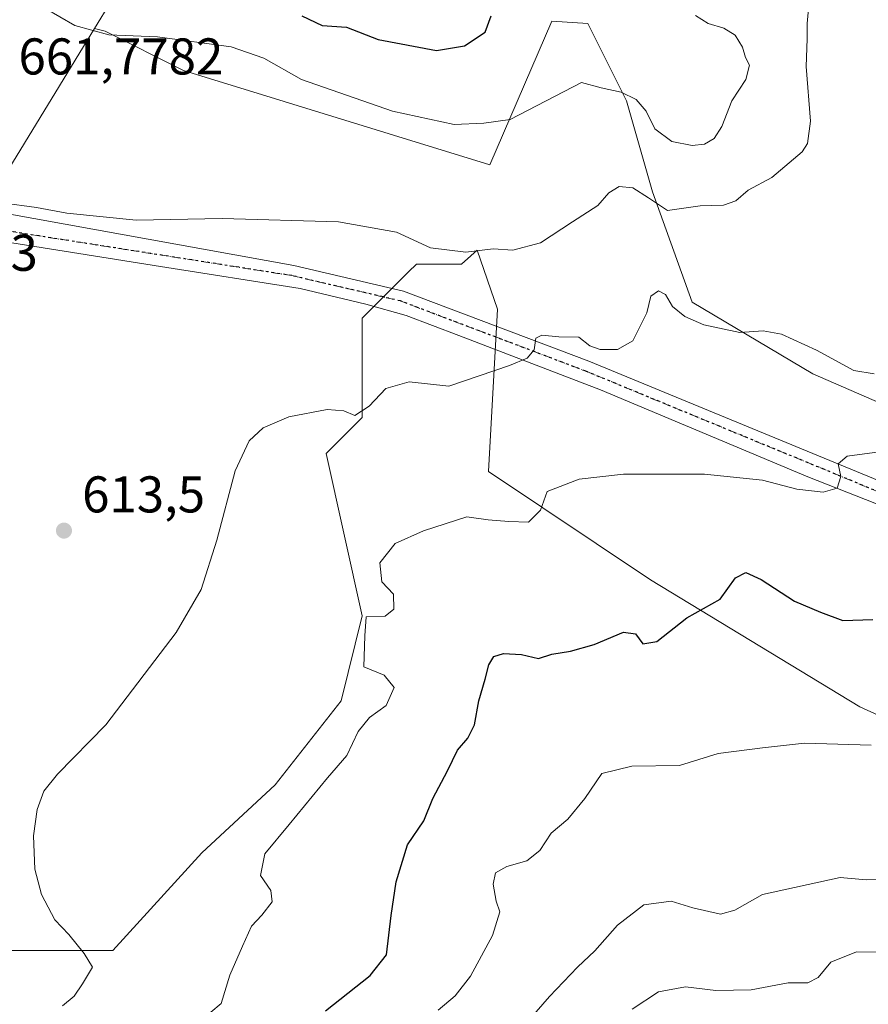
# Model space of a CAD drawing. Units: metres. Extents: x 611193 to 614652, y 4708501 to 4710870.
# Drawn here: x 611871 to 612036, y 4710454 to 4710645 of the extents above; entities that cross this region are included whole.
import ezdxf

# ---------------------------------------------------------------- set-up
doc = ezdxf.new("R2010")
doc.units = ezdxf.units.M
doc.header["$MEASUREMENT"] = 0
doc.linetypes.add('DGN Style 4', pattern=[2.6384748266838614, 1.318413404963828, -0.6592067024819142, 0.001648016756204785, -0.6592067024819142])
doc.linetypes.add('DGN Style 5', pattern=[1.1536117293433497, 0.4944050268614355, -0.6592067024819142])
for name, color, linetype, lineweight in [('Cultivos herbáceos CxS', 92, 'Continuous', 0), ('Curva de nivel maestra', 30, 'Continuous', 30), ('Curva de nivel normal', 30, 'Continuous', 0), ('Instalación de energía eléctrica Cxs', 135, 'Continuous', 0), ('Matorral CxS', 135, 'Continuous', 0), ('Núcleo urbano CxS', 7, 'Continuous', 0), ('Pista no pavimentada Cxs', 111, 'Continuous', 0), ('Pista no pavimentada eje', 91, 'DGN Style 4', 0), ('Punto de cota en terreno', 7, 'Continuous', 0), ('Ruta', 7, 'DGN Style 5', 30), ('Rótulo de punto de cota en construcción', 7, 'Continuous', 0), ('Rótulo de punto de cota en terreno', 7, 'Continuous', 0)]:
    doc.layers.add(name, color=color, linetype=linetype, lineweight=lineweight)
doc.styles.add('Style-Arial', font='txt')

# ---------------------------------------------------------------- blocks, each defined once
blk = doc.blocks.new('5PATER')
at = {"layer": 'Punto de cota en terreno', "linetype": 'Continuous', "lineweight": 0}
h = blk.add_hatch(color=51, dxfattribs=at)
edge = h.paths.add_edge_path()
edge.add_ellipse((0, 0), major_axis=(-0.1095731443231308, -0.1110710700762829), ratio=0.9994222409660322, start_angle=0, end_angle=360)

msp = doc.modelspace()

# ---------------------------------------------------------------- linework, layer by layer
at = {"layer": 'Cultivos herbáceos CxS', "color": 92, "linetype": 'Continuous', "lineweight": 0}
for points in [[(611868.5877, 4710614.9683, 616.0130999999965), (611885.9203000005, 4710643.331300001, 621.1618000000017), (611887.9826999997, 4710642.815500001, 621.4481999999989), (611903.2166999998, 4710635.194300001, 619.0371000000014), (611962.6253000004, 4710616.9035, 617.7756999999983), (611974.6668999996, 4710644.738299999, 623.8438000000025), (611981.6867000004, 4710644.3311, 623.2225000000036), (611989.1914999997, 4710629.2981, 620.1624000000012), (611994.2342999997, 4710611.638900001, 615.9879999999976), (612001.9489000002, 4710590.2477, 611.1860000000015), (612025.3377, 4710576.3695, 609.6410999999935), (612051.1885000002, 4710565.1161, 606.727899999998)], [(611885.9203000005, 4710643.331300001, 621.1618000000017), (611887.9826999997, 4710642.815500001, 621.4481999999989), (611903.2166999998, 4710635.194300001, 619.0371000000014), (611962.6253000004, 4710616.9035, 617.7756999999983), (611974.6668999996, 4710644.738299999, 623.8438000000025), (611981.6867000004, 4710644.3311, 623.2225000000036), (611989.1914999997, 4710629.2981, 620.1624000000012), (611994.2342999997, 4710611.638900001, 615.9879999999976), (612001.9489000002, 4710590.2477, 611.1860000000015), (612025.3377, 4710576.3695, 609.6410999999935), (612051.1885000002, 4710565.1161, 606.727899999998)], [(611885.9203000005, 4710643.331300001, 621.1618000000017), (611868.5877, 4710614.9683, 616.0130999999965), (611864.8602999998, 4710590.744100001, 613.9118000000017), (611799.6520999996, 4710527.399499999, 618.9575999999943), (611798.3844999997, 4710527.2597, 619.1493000000046)], [(612094.6243000003, 4710484.417300001, 593.9377999999997), (612034.4839000005, 4710511.7401, 596.6622999999963), (611993.8422999998, 4710536.3839, 602.3255999999965), (611962.3717, 4710557.376300001, 607.1281000000017), (611964.1199000003, 4710588.8643, 612.1003000000055), (611960.2131000003, 4710600.347300001, 615.3797999999952), (611959.6015, 4710599.805299999, 615.271900000007), (611958.9899000004, 4710599.2631, 615.1634000000049), (611957.1261, 4710597.611500001, 614.8450000000012), (611948.3841000004, 4710597.6119, 614.619200000001), (611946.8844999997, 4710596.111500001, 614.1340999999958), (611937.8938999996, 4710587.115700001, 612.7082999999984), (611937.8935000002, 4710567.8727, 610.153999999995), (611930.8995000003, 4710560.875700001, 609.4407999999967), (611937.8931, 4710529.3873, 606.3194999999978), (611933.8088999996, 4710512.918500001, 606.0892000000022), (611920.9747000001, 4710496.5875, 606.3469999999943), (611906.7616999998, 4710483.3937, 607.5160999999935), (611889.5040999996, 4710464.489900001, 609.5155999999988), (611865.1312999995, 4710464.490300001, 611.4184999999999)], [(611865.1312999995, 4710464.490300001, 611.4184999999999), (611889.5040999996, 4710464.489900001, 609.5155999999988), (611906.7616999998, 4710483.3937, 607.5160999999935), (611920.9747000001, 4710496.5875, 606.3469999999943), (611933.8088999996, 4710512.918500001, 606.0892000000022), (611937.8931, 4710529.3873, 606.3194999999978), (611930.8995000003, 4710560.875700001, 609.4407999999967), (611937.8935000002, 4710567.8727, 610.153999999995), (611937.8938999996, 4710587.115700001, 612.7082999999984), (611946.8844999997, 4710596.111500001, 614.1340999999958), (611948.3841000004, 4710597.6119, 614.619200000001), (611957.1261, 4710597.611500001, 614.8450000000012), (611958.9899000004, 4710599.2631, 615.1634000000049), (611959.6015, 4710599.805299999, 615.271900000007), (611960.2131000003, 4710600.347300001, 615.3797999999952), (611964.1199000003, 4710588.8643, 612.1003000000055), (611962.3717, 4710557.376300001, 607.1281000000017), (611993.8422999998, 4710536.3839, 602.3255999999965), (612034.4839000005, 4710511.7401, 596.6622999999963), (612094.6243000003, 4710484.417300001, 593.9377999999997)]]:
    msp.add_polyline3d(points, dxfattribs=at)
at = {"layer": 'Curva de nivel maestra', "color": 30, "linetype": 'Continuous', "lineweight": 30, "flags": 128}
for points, elevation in [([(611926.1500000004, 4710645.790100001), (611930.1299999999, 4710643.9001), (611934.7999999998, 4710643.630100001), (611941, 4710641.2401), (611952.2699999996, 4710639.0601)], 625), ([(611952.2699999996, 4710639.0601), (611957.75, 4710639.970100001), (611961.75, 4710642.6501), (611962.9199999999, 4710645.8201)], 625), ([(611930.7300000006, 4710452.7301), (611939.4500000002, 4710459.640100001), (611942.5599999996, 4710463.6501), (611943.5199999996, 4710471.270099999), (611944.4600000001, 4710477.780099999), (611946.6600000003, 4710484.960100001), (611949.8499999996, 4710489.6501), (611951.5599999996, 4710493.9801), (611954.4600000001, 4710499.3201), (611956.3600000005, 4710503.3201), (611958.3700000001, 4710505.6501), (611959.6399999997, 4710508.2301), (611960.5099999999, 4710512.9101), (611961.7699999996, 4710517.0801), (611962.4400000004, 4710519.880100001), (611963.4100000003, 4710521.4801), (611965.2999999998, 4710522.120100001), (611968.7800000003, 4710521.920100001), (611972.0800000001, 4710521.120100001), (611974.6600000003, 4710521.9901), (611978.3300000001, 4710522.530099999), (611982.8799999999, 4710523.8201), (611988.6100000005, 4710526.220100001), (611990.9100000003, 4710525.9001), (611992.3600000005, 4710523.950099999), (611995.04, 4710524.390100001), (612000.9100000003, 4710529.0001), (612007.3799999999, 4710532.620100001), (612010.2999999998, 4710536.780099999), (612012.3200000003, 4710537.8301), (612015.3300000001, 4710536.460100001), (612021.7699999996, 4710532.270099999), (612026.8099999996, 4710530.110099999), (612031.1799999997, 4710528.5001), (612037, 4710528.6601)], 600)]:
    msp.add_lwpolyline(points, dxfattribs=dict(at, elevation=elevation))
at = {"layer": 'Curva de nivel normal', "color": 30, "linetype": 'Continuous', "lineweight": 0, "flags": 128}
for points, elevation in [([(611867.9699999997, 4710609.520099999), (611874.6699999999, 4710608.640100001), (611880.5199999996, 4710607.4901), (611894.0099999999, 4710606.1501), (611910.7199999997, 4710606.4901), (611933.29, 4710605.8101), (611944.5, 4710603.8201), (611951.1299999999, 4710600.770099999), (611957.9800000006, 4710599.9301), (611963.2699999996, 4710600.5801), (611967.0899999999, 4710600.3201), (611972.4699999997, 4710601.7501), (611978.7000000002, 4710605.8201), (611983.6299999999, 4710608.9901), (611985.7300000006, 4710611.440099999), (611987.7699999996, 4710612.710100001), (611990.4199999999, 4710612.4101), (611993.4500000002, 4710610.5001), (611997.1500000004, 4710608.050100001), (612003.5, 4710608.9101), (612007.9699999997, 4710609.0601), (612010.3700000001, 4710609.920100001), (612012.7599999999, 4710611.960100001), (612017.3600000005, 4710614.420100001), (612023.2599999999, 4710619.4001), (612024.3300000001, 4710621.020099999), (612024.8799999999, 4710625.340100001), (612024.0199999996, 4710635.9801), (612024.2400000002, 4710641.3201), (612024.2599999999, 4710644.3201), (612024.6600000003, 4710649.3101)], 615), ([(611876.2800000003, 4710647.300100001), (611882.1200000001, 4710643.940099999), (611888.6900000004, 4710642.100099999), (611898.1299999999, 4710641.720100001), (611912.4500000002, 4710639.8201), (611918.7699999996, 4710637.600099999), (611926.0800000001, 4710633.460100001), (611943.7800000003, 4710627.3301), (611955.7199999997, 4710624.700099999), (611961.4600000001, 4710625.0001), (611966.5800000001, 4710625.6801), (611980.4100000003, 4710632.860099999), (611984.2400000002, 4710631.8101), (611988.1200000001, 4710630.970100001), (611991.0499999998, 4710629.5701), (611992.9600000001, 4710627.3101), (611994.6600000003, 4710623.860099999), (611997.9600000001, 4710621.420100001), (612001.9100000003, 4710620.630100001), (612004.3300000001, 4710620.9301), (612006.2000000002, 4710621.9801), (612007.6500000004, 4710624.350099999), (612009.6100000005, 4710629.3201), (612012.3399999999, 4710633.470100001), (612013.0199999996, 4710636.2501), (612012.2999999998, 4710637.700099999), (612011.6600000003, 4710639.720100001), (612010.25, 4710642.030099999), (612008.0899999999, 4710643.420100001), (612005.0300000003, 4710644.3301), (612002.54, 4710645.860099999)], 620), ([(611879.7000000002, 4710453.7601), (611881.9600000001, 4710455.630100001), (611883.6100000005, 4710457.9801), (611885.54, 4710461.2601), (611883.9100000003, 4710463.860099999), (611880.9500000002, 4710467.600099999), (611878.2000000002, 4710470.4001), (611875.6500000004, 4710475.3201), (611874.3499999996, 4710480.2401), (611874.0599999996, 4710486.720100001), (611874.8099999996, 4710491.840100001), (611876.0499999998, 4710495.380100001), (611878.7599999999, 4710498.6501), (611888.1100000005, 4710508.280099999), (611901.75, 4710526.190099999), (611906.5999999996, 4710534.4801), (611909.6500000004, 4710544.090100001), (611913.2300000006, 4710557.5101), (611915.9600000001, 4710563.360099999), (611918.6799999997, 4710565.870100001), (611923.6200000001, 4710567.9801), (611931.0700000003, 4710569.4001), (611934.3300000001, 4710569.170100001), (611936.4699999997, 4710568.2401), (611939.2100000001, 4710570.050100001), (611942.4699999997, 4710573.5001), (611946.9900000002, 4710574.8101), (611954.6600000003, 4710573.9801), (611966.4400000004, 4710577.940099999), (611969.8799999999, 4710579.360099999), (611971.2599999999, 4710581.030099999), (611971.5599999996, 4710583.2501), (611972.7699999996, 4710583.880100001), (611976.0599999996, 4710583.520099999), (611979.8899999997, 4710583.4801), (611982.0800000001, 4710581.800100001), (611984.0899999999, 4710581.0801), (611987.4199999999, 4710581.0801), (611990.4299999997, 4710582.7501), (611993.0899999999, 4710588.200099999), (611993.9199999999, 4710591.390100001), (611995.3600000005, 4710592.470100001), (611996.7199999997, 4710591.710100001), (611998.1100000005, 4710589.4301), (612000.4699999997, 4710587.450099999), (612004.1799999997, 4710585.8301), (612011.1600000003, 4710584.350099999), (612015.7199999997, 4710584.6601), (612019.2599999999, 4710584.030099999), (612026.0300000003, 4710580.920100001), (612033.3200000003, 4710577.0101), (612037.2400000002, 4710576.3201)], 610), ([(611906.4900000002, 4710450.8201), (611910.5, 4710454.200099999), (611912.2000000002, 4710459.6501), (611914.6100000005, 4710465.3201), (611916.3799999999, 4710469.210100001), (611918.4000000004, 4710471.290100001), (611920.3700000001, 4710473.9101), (611920.1500000004, 4710476.120100001), (611918.1299999999, 4710479.030099999), (611918.9500000002, 4710483.210100001), (611923.6799999997, 4710488.9101), (611931.1100000005, 4710497.9801), (611934.9100000003, 4710502.3201), (611937.0999999996, 4710506.9801), (611939.3099999996, 4710509.6501), (611942.5300000003, 4710511.9801), (611944.0499999998, 4710515.4801), (611942.1399999997, 4710517.9001), (611938.2000000002, 4710519.520099999), (611938.3600000005, 4710525.530099999), (611938.6299999999, 4710529.220100001), (611942.3300000001, 4710529.3201), (611944.0300000003, 4710530.690099999), (611943.9600000001, 4710533.5701), (611941.6799999997, 4710536.020099999), (611941.3200000003, 4710539.6501), (611944.2999999998, 4710543.4101), (611949.75, 4710545.9001), (611958.2000000002, 4710548.620100001), (611962.3300000001, 4710548.0001), (611966.3300000001, 4710547.700099999), (611970.1200000001, 4710547.540100001), (611972.4800000006, 4710549.890100001), (611973.7800000003, 4710553.520099999), (611980, 4710555.940099999), (611988.5800000001, 4710556.9001), (612004.3200000003, 4710556.9101), (612015.5700000003, 4710555.7401), (612022.2400000002, 4710553.940099999), (612027.3600000005, 4710553.380100001), (612030.0499999998, 4710554.190099999), (612030.7699999996, 4710556.460100001), (612030.2400000002, 4710558.890100001), (612032.0300000003, 4710560.350099999), (612038.25, 4710561.2401)], 605), ([(611952.5999999996, 4710452.9101), (611955.9199999999, 4710455.6501), (611958.9000000004, 4710459.4901), (611963.1399999997, 4710467.390100001), (611964.5599999996, 4710471.940099999), (611963.8899999997, 4710474.0601), (611963.2800000003, 4710477.3201), (611963.7699999996, 4710479.5101), (611965.9600000001, 4710480.7601), (611969.8499999996, 4710481.880100001), (611972.3300000001, 4710483.860099999), (611974.5800000001, 4710487.2301), (611977.79, 4710489.970100001), (611981.0700000003, 4710493.9801), (611984.3899999997, 4710498.800100001), (611990.2100000001, 4710500.2601), (611999.4600000001, 4710500.370100001), (612006.9900000002, 4710502.6801), (612015.5700000003, 4710503.790100001), (612023.7199999997, 4710504.700099999), (612036.6799999997, 4710504.3101)], 595), ([(611968.6299999999, 4710449.0801), (611974.2000000002, 4710455.5101), (611979.6799999997, 4710461.2601), (611983.0199999996, 4710464.390100001), (611987.4199999999, 4710469.370100001), (611992.5099999999, 4710473.3201), (611997.8399999999, 4710474.030099999), (612002.0599999996, 4710472.7601), (612007.3899999997, 4710471.540100001), (612010.1799999997, 4710472.2601), (612015.54, 4710475.3201), (612030.6600000003, 4710478.620100001), (612035.6600000003, 4710478.190099999), (612046.7100000001, 4710478.4801)], 590), ([(612040.1600000003, 4710464.1601), (612033.79, 4710464.2301), (612028.8600000005, 4710462.1801), (612026.3799999999, 4710459.2301), (612024.3700000001, 4710458.210100001), (612020.5700000003, 4710458.220100001), (612013.3700000001, 4710456.8301), (612006.4800000006, 4710456.6801), (612000.5999999996, 4710457.390100001), (611995.3899999997, 4710456.440099999), (611990.2599999999, 4710453.0601)], 585)]:
    msp.add_lwpolyline(points, dxfattribs=dict(at, elevation=elevation))
at = {"layer": 'Instalación de energía eléctrica Cxs', "color": 135, "linetype": 'Continuous', "lineweight": 0}
for points in [[(611753.0762999998, 4710566.5251, 613.2073999999993), (611785.1848999998, 4710580.861099999, 617.3603000000003), (611792.2012999998, 4710579.5669, 617.6597999999941), (611793.3492999999, 4710587.610300001, 615.4413999999961), (611794.3196999999, 4710594.408299999, 613.5574999999953), (611795.9243000001, 4710605.6501, 613.6071999999986), (611798.8139000004, 4710606.998500001, 613.603099999993), (611823.8715000004, 4710618.691500001, 614.0889000000025), (611849.3343000002, 4710654.010500001, 617.8313999999956), (611881.6290999996, 4710698.8059, 623.4284999999945), (611971.0576999999, 4710762.1505, 613.1043999999965), (612004.5963000003, 4710732.343499999, 614.1552999999985), (611941.2471000003, 4710696.9417, 625.0810000000056), (611928.2055000003, 4710661.5439, 627.7483000000066), (611889.0802999996, 4710648.502499999, 622.4254999999976), (611885.9203000005, 4710643.331300001, 621.3411000000051), (611868.5877, 4710614.9683, 615.827900000004), (611864.8602999998, 4710590.744100001, 613.8197999999975), (611799.6520999996, 4710527.399499999, 618.5984000000026), (611798.3844999997, 4710527.2597, 618.8028999999951), (611770.3322999999, 4710524.167300001, 625.5375000000058)], [(611794.6235999997, 4710596.5374, 613.5295000000042), (611795.9243000001, 4710605.6501, 613.6071999999986), (611798.8139000004, 4710606.998500001, 613.603099999993), (611823.8715000004, 4710618.691500001, 614.0889000000025), (611849.3343000002, 4710654.010500001, 617.8313999999956), (611881.6290999996, 4710698.8059, 623.4284999999945), (611971.0576999999, 4710762.1505, 613.1043999999965), (612004.5963000003, 4710732.343499999, 614.1552999999985), (611941.2471000003, 4710696.9417, 625.0810000000056), (611928.2055000003, 4710661.5439, 627.7483000000066), (611889.0802999996, 4710648.502499999, 622.4254999999976), (611885.9203000005, 4710643.331300001, 621.3411000000051), (611868.5877, 4710614.9683, 615.827900000004), (611867.4677999998, 4710607.690500001, 614.9854999999952)]]:
    msp.add_polyline3d(points, dxfattribs=at)
at = {"layer": 'Matorral CxS', "color": 135, "linetype": 'Continuous', "lineweight": 0}
for points in [[(611885.9203000005, 4710643.331300001, 621.1618000000017), (611889.0802999996, 4710648.502499999, 622.2158000000054), (611928.2055000003, 4710661.5439, 627.5838999999978), (611941.2471000003, 4710696.9417, 623.818299999999), (612004.5963000003, 4710732.343499999, 613.5513000000064), (611971.0576999999, 4710762.1505, 611.9051999999938), (611881.6290999996, 4710698.8059, 622.6169999999984), (611849.3343000002, 4710654.010500001, 617.3481999999931), (611823.8715000004, 4710618.691500001, 614.0044000000053), (611798.8139000004, 4710606.998500001, 613.3983000000007), (611795.9243000001, 4710605.6501, 613.1141000000061), (611794.3196999999, 4710594.408299999, 613.2541000000056), (611793.3492999999, 4710587.610300001, 614.0825000000041), (611792.2012999998, 4710579.5669, 616.6349000000046), (611785.1848999998, 4710580.861099999, 615.9352000000072), (611753.0762999998, 4710566.5251, 612.5192999999999), (611675.7676999997, 4710582.3281, 608.9369000000006), (611619.5579000004, 4710593.8135, 598.4474000000046), (611568.6278999997, 4710624.284499999, 581.9885000000068)], [(612051.1885000002, 4710565.1161, 606.727899999998), (612025.3377, 4710576.3695, 609.6410999999935), (612001.9489000002, 4710590.2477, 611.1860000000015), (611994.2342999997, 4710611.638900001, 615.9879999999976), (611989.1914999997, 4710629.2981, 620.1624000000012), (611981.6867000004, 4710644.3311, 623.2225000000036), (611974.6668999996, 4710644.738299999, 623.8438000000025), (611962.6253000004, 4710616.9035, 617.7756999999983), (611903.2166999998, 4710635.194300001, 619.0371000000014), (611887.9826999997, 4710642.815500001, 621.4481999999989), (611885.9203000005, 4710643.331300001, 621.1618000000017), (611889.0802999996, 4710648.502499999, 622.2158000000054)], [(611885.9203000005, 4710643.331300001, 621.1618000000017), (611887.9826999997, 4710642.815500001, 621.4481999999989), (611903.2166999998, 4710635.194300001, 619.0371000000014), (611962.6253000004, 4710616.9035, 617.7756999999983), (611974.6668999996, 4710644.738299999, 623.8438000000025), (611981.6867000004, 4710644.3311, 623.2225000000036), (611989.1914999997, 4710629.2981, 620.1624000000012), (611994.2342999997, 4710611.638900001, 615.9879999999976), (612001.9489000002, 4710590.2477, 611.1860000000015), (612025.3377, 4710576.3695, 609.6410999999935), (612051.1885000002, 4710565.1161, 606.727899999998)], [(611865.1312999995, 4710464.490300001, 611.4184999999999), (611889.5040999996, 4710464.489900001, 609.5155999999988), (611906.7616999998, 4710483.3937, 607.5160999999935), (611920.9747000001, 4710496.5875, 606.3469999999943), (611933.8088999996, 4710512.918500001, 606.0892000000022), (611937.8931, 4710529.3873, 606.3194999999978), (611930.8995000003, 4710560.875700001, 609.4407999999967), (611937.8935000002, 4710567.8727, 610.153999999995), (611937.8938999996, 4710587.115700001, 612.7082999999984), (611946.8844999997, 4710596.111500001, 614.1340999999958), (611948.3841000004, 4710597.6119, 614.619200000001), (611957.1261, 4710597.611500001, 614.8450000000012), (611958.9899000004, 4710599.2631, 615.1634000000049), (611959.6015, 4710599.805299999, 615.271900000007), (611960.2131000003, 4710600.347300001, 615.3797999999952), (611964.1199000003, 4710588.8643, 612.1003000000055), (611962.3717, 4710557.376300001, 607.1281000000017), (611993.8422999998, 4710536.3839, 602.3255999999965), (612034.4839000005, 4710511.7401, 596.6622999999963), (612094.6243000003, 4710484.417300001, 593.9377999999997)], [(611865.1312999995, 4710464.490300001, 611.4184999999999), (611889.5040999996, 4710464.489900001, 609.5155999999988), (611906.7616999998, 4710483.3937, 607.5160999999935), (611920.9747000001, 4710496.5875, 606.3469999999943), (611933.8088999996, 4710512.918500001, 606.0892000000022), (611937.8931, 4710529.3873, 606.3194999999978), (611930.8995000003, 4710560.875700001, 609.4407999999967), (611937.8935000002, 4710567.8727, 610.153999999995), (611937.8938999996, 4710587.115700001, 612.7082999999984), (611946.8844999997, 4710596.111500001, 614.1340999999958), (611948.3841000004, 4710597.6119, 614.619200000001), (611957.1261, 4710597.611500001, 614.8450000000012), (611958.9899000004, 4710599.2631, 615.1634000000049), (611959.6015, 4710599.805299999, 615.271900000007), (611960.2131000003, 4710600.347300001, 615.3797999999952), (611964.1199000003, 4710588.8643, 612.1003000000055), (611962.3717, 4710557.376300001, 607.1281000000017), (611993.8422999998, 4710536.3839, 602.3255999999965), (612034.4839000005, 4710511.7401, 596.6622999999963), (612094.6243000003, 4710484.417300001, 593.9377999999997)]]:
    msp.add_polyline3d(points, dxfattribs=at)
at = {"layer": 'Núcleo urbano CxS', "color": 7, "linetype": 'Continuous', "lineweight": 0}
for points in [[(611885.9203000005, 4710643.331300001, 621.1618000000017), (611889.0802999996, 4710648.502499999, 622.2158000000054), (611928.2055000003, 4710661.5439, 627.5838999999978), (611941.2471000003, 4710696.9417, 623.818299999999), (612004.5963000003, 4710732.343499999, 613.5513000000064), (611971.0576999999, 4710762.1505, 611.9051999999938), (611881.6290999996, 4710698.8059, 622.6169999999984), (611849.3343000002, 4710654.010500001, 617.3481999999931), (611823.8715000004, 4710618.691500001, 614.0044000000053), (611798.8139000004, 4710606.998500001, 613.3983000000007), (611795.9243000001, 4710605.6501, 613.1141000000061), (611794.3196999999, 4710594.408299999, 613.2541000000056), (611793.3492999999, 4710587.610300001, 614.0825000000041), (611792.2012999998, 4710579.5669, 616.6349000000046), (611785.1848999998, 4710580.861099999, 615.9352000000072), (611753.0762999998, 4710566.5251, 612.5192999999999), (611675.7676999997, 4710582.3281, 608.9369000000006), (611619.5579000004, 4710593.8135, 598.4474000000046), (611568.6278999997, 4710624.284499999, 581.9885000000068)], [(611753.0762999998, 4710566.5251, 612.5192999999999), (611785.1848999998, 4710580.861099999, 615.9352000000072), (611792.2012999998, 4710579.5669, 616.6349000000046), (611793.3492999999, 4710587.610300001, 614.0825000000041), (611794.3196999999, 4710594.408299999, 613.2541000000056), (611795.9243000001, 4710605.6501, 613.1141000000061), (611798.8139000004, 4710606.998500001, 613.3983000000007), (611823.8715000004, 4710618.691500001, 614.0044000000053), (611849.3343000002, 4710654.010500001, 617.3481999999931), (611881.6290999996, 4710698.8059, 622.6169999999984), (611971.0576999999, 4710762.1505, 611.9051999999938), (612004.5963000003, 4710732.343499999, 613.5513000000064), (611941.2471000003, 4710696.9417, 623.818299999999), (611928.2055000003, 4710661.5439, 627.5838999999978), (611889.0802999996, 4710648.502499999, 622.2158000000054), (611885.9203000005, 4710643.331300001, 621.1618000000017), (611868.5877, 4710614.9683, 616.0130999999965), (611864.8602999998, 4710590.744100001, 613.9118000000017), (611799.6520999996, 4710527.399499999, 618.9575999999943), (611798.3844999997, 4710527.2597, 619.1493000000046), (611770.3322999999, 4710524.167300001, 620.0071000000025)], [(611885.9203000005, 4710643.331300001, 621.1618000000017), (611868.5877, 4710614.9683, 616.0130999999965), (611864.8602999998, 4710590.744100001, 613.9118000000017), (611799.6520999996, 4710527.399499999, 618.9575999999943), (611798.3844999997, 4710527.2597, 619.1493000000046)]]:
    msp.add_polyline3d(points, dxfattribs=at)
at = {"layer": 'Pista no pavimentada Cxs', "color": 111, "linetype": 'Continuous', "lineweight": 0}
for points in [[(611757.1401000004, 4710610.050100001, 607.172200000001), (611773.9600999998, 4710604.190099999, 610.4198999999935), (611787.7100999998, 4710598.870100001, 612.6255999999995), (611795.8901000004, 4710596.110099999, 613.6117999999988), (611801.0000999998, 4710595.130100001, 613.8653000000049), (611805.4700999996, 4710595.1687, 614.0329999999958), (611810.7301000003, 4710596.460100001, 614.1634000000049), (611815.5800999999, 4710599.0001, 614.2241999999969), (611822.2200999996, 4710603.9301, 614.2546000000002), (611830.2100999998, 4710610.790100001, 614.3993999999948), (611835.6052999999, 4710612.1965, 614.6226000000024), (611839.4153000005, 4710612.408299999, 614.7495000000055), (611845.9769000001, 4710611.5615, 614.7853999999934), (611851.9036999998, 4710610.5031, 614.8509000000049), (611924.6079000002, 4710597.364499999, 613.642200000002), (611945.8689000001, 4710592.4025, 613.5053999999947), (611981.8750999998, 4710578.7753, 610.000199999995), (612069.9156999999, 4710542.500299999, 601.3138000000035)], [(611851.9036999998, 4710610.5031, 614.8509000000049), (611924.6079000002, 4710597.364499999, 613.642200000002), (611945.8689000001, 4710592.4025, 613.5053999999947), (611981.8750999998, 4710578.7753, 610.000199999995), (612069.9156999999, 4710542.500299999, 601.3138000000035), (612103.7046999997, 4710530.724099999, 598.0630999999995), (612145.3520999998, 4710514.1251, 594.6304999999993), (612248.1438999996, 4710487.670299999, 585.1981999999989), (612258.2402999997, 4710484.560500001, 585.2599000000046), (612272.7719000002, 4710479.209899999, 586.0081000000064), (612299.0141000003, 4710468.064099999, 587.6845999999932), (612368.2599, 4710442.3781, 593.2652999999991), (612388.6902999999, 4710437.551700001, 594.0681000000042), (612419.6803000001, 4710432.3693, 595.6141999999963), (612427.3591, 4710433.1085, 596.3601999999955), (612427.8768999996, 4710433.336300001, 596.4272999999957)], [(612041.3101000005, 4710549.710100001, 603.8432999999932), (612024.3800999997, 4710556.360099999, 605.5905000000057), (611984.1201, 4710573.2401, 608.9141999999993), (611956.6201, 4710583.7601, 611.9572999999946), (611946.3901000004, 4710587.640100001, 612.6747999999934), (611938.5500999996, 4710589.840100001, 613.0175000000017), (611925.8400999998, 4710592.9001, 613.2167000000045), (611898.7200999996, 4710597.200099999, 614.079899999997), (611864.1201, 4710602.6801, 614.6618000000017), (611859.8400999998, 4710602.970100001, 614.6340999999958), (611848.9402999999, 4710603.941500001, 614.6491999999998), (611840.9101, 4710605.0701, 614.7133000000031), (611839.7701000003, 4710605.5101, 614.7238999999972), (611832.8701, 4710604.890100001, 614.6888000000035), (611826.1101000002, 4710602.340100001, 614.436799999996), (611824.5601000005, 4710601.0101, 614.4590000000027), (611817.5701000001, 4710595.8201, 614.4195000000036), (611812.0701000001, 4710592.950099999, 614.3730000000069), (611806.1300999997, 4710591.440099999, 614.3129000000044), (611800.6601, 4710591.390100001, 614.1358999999939), (611794.9401000004, 4710592.4901, 613.6261999999988), (611786.4401000004, 4710595.350099999, 612.8934000000008), (611772.6700999998, 4710600.6801, 610.5405000000028), (611755.8800999997, 4710606.530099999, 607.3804999999993)], [(612240.2401000002, 4710485.2501, 584.4331999999995), (612238.4301000005, 4710485.700099999, 584.540399999998), (612226.1601, 4710489.220100001, 585.4903999999951), (612204.5900999998, 4710494.590100001, 588.1671999999963), (612180.5201000003, 4710500.720100001, 590.8377000000038), (612165.9901000002, 4710503.6601, 592.3877000000066), (612153.8400999998, 4710506.950099999, 593.4296999999933), (612144.0701000001, 4710510.040100001, 594.2085999999981), (612102.1201, 4710526.780099999, 597.3834000000061), (612087.1300999997, 4710531.7501, 598.7070999999996), (612072.4700999996, 4710536.840100001, 600.5651000000071), (612041.3101000005, 4710549.710100001, 603.8432999999932), (612024.3800999997, 4710556.360099999, 605.5905000000057), (611984.1201, 4710573.2401, 608.9141999999993), (611956.6201, 4710583.7601, 611.9572999999946), (611946.3901000004, 4710587.640100001, 612.6747999999934), (611938.5500999996, 4710589.840100001, 613.0175000000017), (611925.8400999998, 4710592.9001, 613.2167000000045), (611898.7200999996, 4710597.200099999, 614.079899999997), (611864.1201, 4710602.6801, 614.6618000000017), (611859.8400999998, 4710602.970100001, 614.6340999999958)]]:
    msp.add_polyline3d(points, dxfattribs=at)
at = {"layer": 'Pista no pavimentada eje', "color": 91, "linetype": 'DGN Style 4', "lineweight": 0}
msp.add_polyline3d([(611847.2109000003, 4710607.487700001, 614.7151000000014), (611924.2251000004, 4710595.4001, 613.4661000000051), (611945.2851, 4710590.485099999, 613.2057000000059), (611981.1401000004, 4710576.915100001, 609.5283000000054), (612069.2050999999, 4710540.630100001, 601.1812000000064), (612103.0050999997, 4710528.850099999, 597.7170000000042), (612144.7301000003, 4710512.220100001, 594.1676000000007), (612244.0809000004, 4710486.650699999, 584.6144000000058)], dxfattribs=at)
at = {"layer": 'Ruta', "color": 7, "linetype": 'DGN Style 5', "lineweight": 30}
msp.add_polyline3d([(612069.2050999999, 4710540.630100001, 601.1812000000064), (611981.1401000004, 4710576.915100001, 609.5283000000054), (611945.2851, 4710590.485099999, 613.2057000000059), (611924.2251000004, 4710595.4001, 613.4661000000051), (611847.2109000003, 4710607.487700001, 614.7151000000014), (611846.4842999997, 4710604.286699999, 614.6591000000044), (611843.1951000001, 4710589.795100001, 614.5271000000066), (611842.0351, 4710585.9301, 614.8414000000049), (611840.1951000001, 4710582.8551, 615.389599999995), (611838.6350999996, 4710579.7851, 615.2013000000006), (611836.4550999999, 4710576.5351, 614.9266999999963), (611833.8800999997, 4710572.890100001, 615.303700000004), (611831.0701000001, 4710569.7501, 615.732600000003), (611827.9851000002, 4710566.325099999, 616.0709999999963), (611824.2200999996, 4710563.065099999, 616.595100000006), (611819.1001000004, 4710559.110099999, 616.9697000000015), (611814.3750999998, 4710555.4451, 617.3502000000008), (611812.0147000002, 4710553.827099999, 617.556899999996), (611801.0201000003, 4710546.8301, 618.6367000000029), (611798.7550999997, 4710546.360099999, 618.8996999999945), (611794.4600999998, 4710545.645099999, 618.8668999999937), (611786.4127000002, 4710545.450300001, 618.5290999999997), (611778.4276999999, 4710545.210300001, 618.1768000000011), (611771.8101000005, 4710545.050100001, 618.0363999999972)], dxfattribs=at)

# ---------------------------------------------------------------- block references
at = {"layer": 'Punto de cota en terreno', "color": 7, "linetype": 'Continuous', "lineweight": 0, "xscale": 10, "yscale": 10, "zscale": 10}
msp.add_blockref('5PATER', (611879.9900000002, 4710545.930000001, 613.5), dxfattribs=at)

# ---------------------------------------------------------------- texts
at = {"layer": 'Rótulo de punto de cota en construcción', "color": 7, "linetype": 'Continuous', "lineweight": 0, "style": 'Style-Arial'}
msp.add_text('661,7782', height=7.000000000000002, dxfattribs=at).set_placement((611871.1578000003, 4710634.427800001))
at = {"layer": 'Rótulo de punto de cota en terreno', "color": 7, "linetype": 'Continuous', "lineweight": 0, "style": 'Style-Arial'}
for s, p in [('614,23', (611845.7577999998, 4710596.3378)), ('613,5', (611883.5177999996, 4710549.457800001))]:
    msp.add_text(s, height=7.000000000000002, dxfattribs=at).set_placement(p)

doc.saveas('drawing.dxf')
